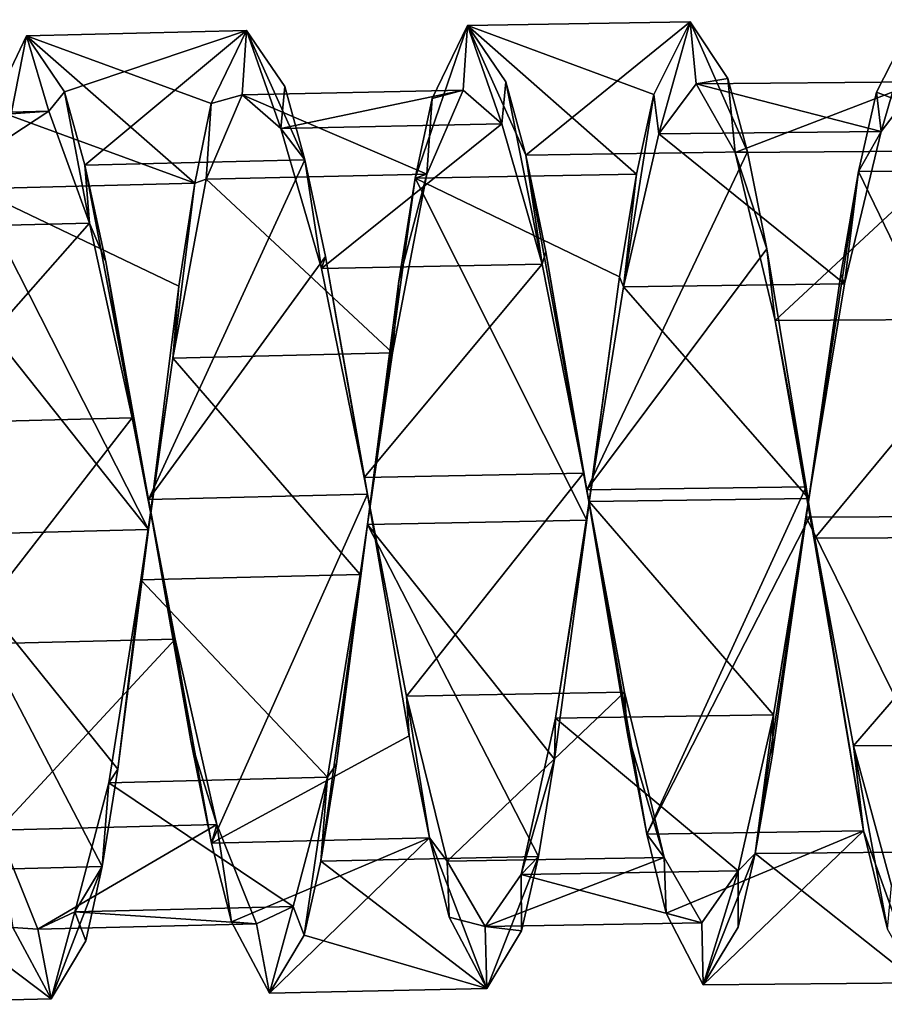
# Model space of a CAD drawing. Units: millimetres. Extents: x -353 to 315, y -111 to 100.
# Drawn here: x 226 to 238, y -7 to 8 of the extents above; entities that cross this region are included whole.
import ezdxf

# ---------------------------------------------------------------- set-up
doc = ezdxf.new("R2010")
doc.units = ezdxf.units.MM
doc.header["$LTSCALE"] = 21.359881
for name, color, linetype in [('877', 7, 'CONTINUOUS'), ('878', 7, 'CONTINUOUS'), ('927', 7, 'CONTINUOUS'), ('928', 7, 'CONTINUOUS'), ('929', 7, 'CONTINUOUS'), ('930', 7, 'CONTINUOUS'), ('931', 7, 'CONTINUOUS')]:
    doc.layers.add(name, color=color, linetype=linetype)

msp = doc.modelspace()

# ---------------------------------------------------------------- linework, layer by layer
at = {"layer": '877', "linetype": 'CONTINUOUS'}
for points in [[(237.355, 0.745, 45.48), (234.17, 0.702, 45.481), (235.042, -4.299, 43.585), (237.355, 0.745, 45.48)], [(237.418, 0.334, 45.481), (237.355, 0.745, 45.48), (235.042, -4.299, 43.585), (237.418, 0.334, 45.481)], [(230.985, 0.639, 45.483), (227.8, 0.563, 45.486), (228.718, -4.43, 43.589), (230.985, 0.639, 45.483)], [(231.589, -2.874, 44.657), (230.985, 0.639, 45.483), (228.718, -4.43, 43.589), (231.589, -2.874, 44.657)], [(234.17, 0.702, 45.481), (234.755, -2.814, 44.655), (235.042, -4.299, 43.585), (234.17, 0.702, 45.481)], [(227.8, 0.563, 45.486), (228.416, -2.947, 44.659), (228.718, -4.43, 43.589), (227.8, 0.563, 45.486)], [(237.418, 0.334, 45.481), (235.042, -4.299, 43.585), (238.186, -4.254, 43.592), (237.418, 0.334, 45.481)], [(236.616, -4.58, 33.686), (236.862, -3.166, 32.533), (237.355, 0.305, 31.487), (236.616, -4.58, 33.686)], [(236.616, -4.58, 33.686), (237.355, 0.305, 31.487), (239.758, -4.554, 33.681), (236.616, -4.58, 33.686)], [(237.355, 0.305, 31.487), (240.54, 0.32, 31.486), (239.758, -4.554, 33.681), (237.355, 0.305, 31.487)], [(237.482, -0.078, 45.457), (237.418, 0.334, 45.481), (238.186, -4.254, 43.592), (237.482, -0.078, 45.457)], [(233.465, -4.628, 33.688), (230.303, -4.695, 33.69), (230.985, 0.2, 31.49), (233.465, -4.628, 33.688)], [(230.303, -4.695, 33.69), (230.533, -3.278, 32.537), (230.985, 0.2, 31.49), (230.303, -4.695, 33.69)], [(234.17, 0.263, 31.488), (233.701, -3.212, 32.535), (230.985, 0.2, 31.49), (234.17, 0.263, 31.488)], [(233.701, -3.212, 32.535), (233.465, -4.628, 33.688), (230.985, 0.2, 31.49), (233.701, -3.212, 32.535)], [(227.131, -4.773, 33.692), (223.947, -4.854, 33.695), (224.616, 0.042, 31.495), (227.131, -4.773, 33.692)], [(227.8, 0.124, 31.493), (227.358, -3.355, 32.539), (224.616, 0.042, 31.495), (227.8, 0.124, 31.493)], [(227.358, -3.355, 32.539), (227.131, -4.773, 33.692), (224.616, 0.042, 31.495), (227.358, -3.355, 32.539)], [(231.885, -4.357, 43.587), (231.589, -2.874, 44.657), (228.718, -4.43, 43.589), (231.885, -4.357, 43.587)], [(235.042, -4.299, 43.585), (235.32, -5.449, 42.173), (238.186, -4.254, 43.592), (235.042, -4.299, 43.585)], [(235.32, -5.449, 42.173), (235.857, -6.489, 38.698), (238.186, -4.254, 43.592), (235.32, -5.449, 42.173)], [(235.857, -6.489, 38.698), (238.984, -6.46, 38.69), (238.186, -4.254, 43.592), (235.857, -6.489, 38.698)], [(238.984, -6.46, 38.69), (238.535, -5.684, 41.699), (238.186, -4.254, 43.592), (238.984, -6.46, 38.69)], [(231.885, -4.357, 43.587), (228.718, -4.43, 43.589), (229.008, -5.577, 42.178), (231.885, -4.357, 43.587)], [(231.885, -4.357, 43.587), (229.008, -5.577, 42.178), (229.56, -6.612, 38.702), (231.885, -4.357, 43.587)], [(232.716, -6.543, 38.7), (231.885, -4.357, 43.587), (229.56, -6.612, 38.702), (232.716, -6.543, 38.7)], [(232.716, -6.543, 38.7), (232.171, -5.505, 42.175), (231.885, -4.357, 43.587), (232.716, -6.543, 38.7)], [(236.616, -4.58, 33.686), (239.758, -4.554, 33.681), (238.984, -6.46, 38.69), (236.616, -4.58, 33.686)], [(232.716, -6.543, 38.7), (230.064, -5.771, 35.178), (230.303, -4.695, 33.69), (232.716, -6.543, 38.7)], [(233.465, -4.628, 33.688), (232.716, -6.543, 38.7), (230.303, -4.695, 33.69), (233.465, -4.628, 33.688)], [(233.465, -4.628, 33.688), (233.222, -5.704, 35.176), (232.716, -6.543, 38.7), (233.465, -4.628, 33.688)], [(235.857, -6.489, 38.698), (236.367, -5.654, 35.175), (236.616, -4.58, 33.686), (235.857, -6.489, 38.698)], [(235.857, -6.489, 38.698), (236.616, -4.58, 33.686), (238.984, -6.46, 38.69), (235.857, -6.489, 38.698)], [(226.388, -6.692, 38.705), (223.202, -6.773, 38.707), (223.947, -4.854, 33.695), (226.388, -6.692, 38.705)], [(227.131, -4.773, 33.692), (226.388, -6.692, 38.705), (223.947, -4.854, 33.695), (227.131, -4.773, 33.692)], [(227.131, -4.773, 33.692), (226.893, -5.85, 35.181), (226.388, -6.692, 38.705), (227.131, -4.773, 33.692)], [(226.388, -6.692, 38.705), (225.833, -5.657, 42.18), (223.202, -6.773, 38.707), (226.388, -6.692, 38.705)], [(232.716, -6.543, 38.7), (229.56, -6.612, 38.702), (230.064, -5.771, 35.178), (232.716, -6.543, 38.7)]]:
    msp.add_3dface(points, dxfattribs=at)
at = {"layer": '878', "linetype": 'CONTINUOUS'}
for points in [[(234.89, 5.289, 33.384), (231.676, 5.23, 33.386), (232.438, 7.449, 38.271), (234.89, 5.289, 33.384)], [(231.676, 5.23, 33.386), (231.92, 6.39, 34.797), (232.438, 7.449, 38.271), (231.676, 5.23, 33.386)], [(235.668, 7.503, 38.27), (235.141, 6.447, 34.795), (232.438, 7.449, 38.271), (235.668, 7.503, 38.27)], [(235.668, 7.503, 38.27), (232.438, 7.449, 38.271), (233.282, 5.565, 43.283), (235.668, 7.503, 38.27)], [(235.141, 6.447, 34.795), (234.89, 5.289, 33.384), (232.438, 7.449, 38.271), (235.141, 6.447, 34.795)], [(232.438, 7.449, 38.271), (232.992, 6.63, 41.795), (233.282, 5.565, 43.283), (232.438, 7.449, 38.271)], [(236.502, 5.614, 43.281), (235.668, 7.503, 38.27), (233.282, 5.565, 43.283), (236.502, 5.614, 43.281)], [(236.502, 5.614, 43.281), (236.218, 6.681, 41.793), (235.668, 7.503, 38.27), (236.502, 5.614, 43.281)], [(238.377, 6.482, 34.794), (238.914, 7.533, 38.269), (241.353, 5.333, 33.382), (238.377, 6.482, 34.794)], [(228.474, 5.156, 33.388), (225.52, 6.236, 34.802), (226.028, 7.297, 38.276), (228.474, 5.156, 33.388)], [(229.225, 7.378, 38.274), (228.713, 6.317, 34.799), (226.028, 7.297, 38.276), (229.225, 7.378, 38.274)], [(229.225, 7.378, 38.274), (226.028, 7.297, 38.276), (226.583, 6.483, 41.799), (229.225, 7.378, 38.274)], [(228.713, 6.317, 34.799), (228.474, 5.156, 33.388), (226.028, 7.297, 38.276), (228.713, 6.317, 34.799)], [(229.225, 7.378, 38.274), (226.583, 6.483, 41.799), (226.879, 5.419, 43.287), (229.225, 7.378, 38.274)], [(230.074, 5.498, 43.285), (229.225, 7.378, 38.274), (226.879, 5.419, 43.287), (230.074, 5.498, 43.285)], [(230.074, 5.498, 43.285), (229.781, 6.562, 41.797), (229.225, 7.378, 38.274), (230.074, 5.498, 43.285)], [(238.116, 5.326, 33.383), (238.377, 6.482, 34.794), (241.353, 5.333, 33.382), (238.116, 5.326, 33.383)], [(228.474, 5.156, 33.388), (225.284, 5.075, 33.391), (225.52, 6.236, 34.802), (228.474, 5.156, 33.388)], [(236.502, 5.614, 43.281), (233.282, 5.565, 43.283), (234.17, 0.702, 45.481), (236.502, 5.614, 43.281)], [(236.786, 4.205, 44.434), (236.502, 5.614, 43.281), (234.17, 0.702, 45.481), (236.786, 4.205, 44.434)], [(230.074, 5.498, 43.285), (226.879, 5.419, 43.287), (227.8, 0.563, 45.486), (230.074, 5.498, 43.285)], [(230.374, 4.093, 44.438), (230.074, 5.498, 43.285), (227.8, 0.563, 45.486), (230.374, 4.093, 44.438)], [(233.282, 5.565, 43.283), (233.575, 4.158, 44.436), (234.17, 0.702, 45.481), (233.282, 5.565, 43.283)], [(226.879, 5.419, 43.287), (227.18, 4.015, 44.44), (227.8, 0.563, 45.486), (226.879, 5.419, 43.287)], [(237.355, 0.305, 31.487), (237.857, 3.835, 32.313), (238.116, 5.326, 33.383), (237.355, 0.305, 31.487)], [(237.355, 0.305, 31.487), (238.116, 5.326, 33.383), (240.54, 0.32, 31.486), (237.355, 0.305, 31.487)], [(238.116, 5.326, 33.383), (241.353, 5.333, 33.382), (240.54, 0.32, 31.486), (238.116, 5.326, 33.383)], [(228.474, 5.156, 33.388), (228.243, 3.661, 32.319), (225.284, 5.075, 33.391), (228.474, 5.156, 33.388)], [(234.17, 0.263, 31.488), (230.985, 0.2, 31.49), (231.676, 5.23, 33.386), (234.17, 0.263, 31.488)], [(230.985, 0.2, 31.49), (231.439, 3.736, 32.316), (231.676, 5.23, 33.386), (230.985, 0.2, 31.49)], [(234.89, 5.289, 33.384), (234.644, 3.796, 32.314), (231.676, 5.23, 33.386), (234.89, 5.289, 33.384)], [(234.644, 3.796, 32.314), (234.17, 0.263, 31.488), (231.676, 5.23, 33.386), (234.644, 3.796, 32.314)], [(227.8, 0.124, 31.493), (225.055, 3.58, 32.321), (225.284, 5.075, 33.391), (227.8, 0.124, 31.493)], [(228.243, 3.661, 32.319), (227.8, 0.124, 31.493), (225.284, 5.075, 33.391), (228.243, 3.661, 32.319)], [(237.355, 0.745, 45.48), (236.786, 4.205, 44.434), (234.17, 0.702, 45.481), (237.355, 0.745, 45.48)], [(230.985, 0.639, 45.483), (230.374, 4.093, 44.438), (227.8, 0.563, 45.486), (230.985, 0.639, 45.483)], [(227.8, 0.124, 31.493), (224.616, 0.042, 31.495), (225.055, 3.58, 32.321), (227.8, 0.124, 31.493)]]:
    msp.add_3dface(points, dxfattribs=at)
at = {"layer": '927', "linetype": 'CONTINUOUS'}
for points in [[(240.66, 0.014, 44.56), (237.481, 0, 44.561), (238.044, -3.016, 43.442), (240.66, 0.014, 44.56)], [(240.66, 0.014, 44.56), (238.044, -3.016, 43.442), (241.193, -3.009, 43.44), (240.66, 0.014, 44.56)], [(238.044, -3.016, 43.442), (238.593, -5.049, 40.94), (241.193, -3.009, 43.44), (238.044, -3.016, 43.442)]]:
    msp.add_3dface(points, dxfattribs=at)
at = {"layer": '928', "linetype": 'CONTINUOUS'}
for points in [[(237.481, 0, 44.561), (237.482, -0.078, 45.457), (238.186, -4.254, 43.592), (237.481, 0, 44.561)], [(237.481, 0, 44.561), (238.186, -4.254, 43.592), (238.044, -3.016, 43.442), (237.481, 0, 44.561)], [(238.186, -4.254, 43.592), (238.535, -5.684, 41.699), (238.044, -3.016, 43.442), (238.186, -4.254, 43.592)], [(238.044, -3.016, 43.442), (238.535, -5.684, 41.699), (238.593, -5.049, 40.94), (238.044, -3.016, 43.442)]]:
    msp.add_3dface(points, dxfattribs=at)
at = {"layer": '929', "linetype": 'CONTINUOUS'}
for points in [[(231.92, 6.39, 34.797), (232.372, 6.511, 37.801), (232.438, 7.449, 38.271), (231.92, 6.39, 34.797)], [(232.372, 6.511, 37.801), (232.933, 6.022, 40.993), (232.438, 7.449, 38.271), (232.372, 6.511, 37.801)], [(232.438, 7.449, 38.271), (232.933, 6.022, 40.993), (232.992, 6.63, 41.795), (232.438, 7.449, 38.271)], [(238.377, 6.482, 34.794), (238.446, 5.91, 35.602), (238.914, 7.533, 38.269), (238.377, 6.482, 34.794)], [(238.446, 5.91, 35.602), (238.997, 6.631, 38.757), (238.914, 7.533, 38.269), (238.446, 5.91, 35.602)], [(225.52, 6.236, 34.802), (225.807, 6.163, 36.826), (226.028, 7.297, 38.276), (225.52, 6.236, 34.802)], [(225.807, 6.163, 36.826), (226.353, 6.204, 40.057), (226.028, 7.297, 38.276), (225.807, 6.163, 36.826)], [(226.028, 7.297, 38.276), (226.353, 6.204, 40.057), (226.583, 6.483, 41.799), (226.028, 7.297, 38.276)], [(232.933, 6.022, 40.993), (233.518, 3.982, 43.474), (232.992, 6.63, 41.795), (232.933, 6.022, 40.993)], [(232.992, 6.63, 41.795), (233.518, 3.982, 43.474), (233.282, 5.565, 43.283), (232.992, 6.63, 41.795)], [(226.353, 6.204, 40.057), (226.944, 4.578, 42.861), (226.583, 6.483, 41.799), (226.353, 6.204, 40.057)], [(226.583, 6.483, 41.799), (226.944, 4.578, 42.861), (226.879, 5.419, 43.287), (226.583, 6.483, 41.799)], [(231.844, 5.289, 34.786), (232.372, 6.511, 37.801), (231.92, 6.39, 34.797), (231.844, 5.289, 34.786)], [(238.116, 5.326, 33.383), (238.446, 5.91, 35.602), (238.377, 6.482, 34.794), (238.116, 5.326, 33.383)], [(231.676, 5.23, 33.386), (231.844, 5.289, 34.786), (231.92, 6.39, 34.797), (231.676, 5.23, 33.386)], [(237.913, 3.693, 33.267), (238.446, 5.91, 35.602), (238.116, 5.326, 33.383), (237.913, 3.693, 33.267)], [(233.282, 5.565, 43.283), (233.518, 3.982, 43.474), (233.575, 4.158, 44.436), (233.282, 5.565, 43.283)], [(226.879, 5.419, 43.287), (226.944, 4.578, 42.861), (227.18, 4.015, 44.44), (226.879, 5.419, 43.287)], [(237.857, 3.835, 32.313), (237.913, 3.693, 33.267), (238.116, 5.326, 33.383), (237.857, 3.835, 32.313)], [(231.348, 2.691, 32.822), (231.844, 5.289, 34.786), (231.439, 3.736, 32.316), (231.348, 2.691, 32.822)], [(231.439, 3.736, 32.316), (231.844, 5.289, 34.786), (231.676, 5.23, 33.386), (231.439, 3.736, 32.316)], [(226.944, 4.578, 42.861), (227.564, 1.746, 44.425), (227.18, 4.015, 44.44), (226.944, 4.578, 42.861)], [(233.518, 3.982, 43.474), (234.119, 0.943, 44.567), (233.575, 4.158, 44.436), (233.518, 3.982, 43.474)], [(233.575, 4.158, 44.436), (234.119, 0.943, 44.567), (234.17, 0.702, 45.481), (233.575, 4.158, 44.436)], [(227.18, 4.015, 44.44), (227.564, 1.746, 44.425), (227.8, 0.563, 45.486), (227.18, 4.015, 44.44)], [(230.985, 0.2, 31.49), (231.348, 2.691, 32.822), (231.439, 3.736, 32.316), (230.985, 0.2, 31.49)], [(237.355, 0.305, 31.487), (237.393, 0.577, 32.384), (237.857, 3.835, 32.313), (237.355, 0.305, 31.487)], [(237.393, 0.577, 32.384), (237.913, 3.693, 33.267), (237.857, 3.835, 32.313), (237.393, 0.577, 32.384)], [(230.875, -0.528, 32.461), (231.348, 2.691, 32.822), (230.985, 0.2, 31.49), (230.875, -0.528, 32.461)], [(227.564, 1.746, 44.425), (228.188, -1.467, 44.311), (227.8, 0.563, 45.486), (227.564, 1.746, 44.425)], [(234.119, 0.943, 44.567), (234.717, -2.238, 43.94), (234.17, 0.702, 45.481), (234.119, 0.943, 44.567)], [(234.17, 0.702, 45.481), (234.717, -2.238, 43.94), (234.755, -2.814, 44.655), (234.17, 0.702, 45.481)], [(236.88, -2.568, 33.224), (237.393, 0.577, 32.384), (237.355, 0.305, 31.487), (236.88, -2.568, 33.224)], [(227.8, 0.563, 45.486), (228.188, -1.467, 44.311), (228.416, -2.947, 44.659), (227.8, 0.563, 45.486)], [(236.862, -3.166, 32.533), (236.88, -2.568, 33.224), (237.355, 0.305, 31.487), (236.862, -3.166, 32.533)], [(230.533, -3.278, 32.537), (230.875, -0.528, 32.461), (230.985, 0.2, 31.49), (230.533, -3.278, 32.537)], [(230.402, -3.475, 33.781), (230.875, -0.528, 32.461), (230.533, -3.278, 32.537), (230.402, -3.475, 33.781)], [(228.188, -1.467, 44.311), (228.794, -4.163, 42.574), (228.416, -2.947, 44.659), (228.188, -1.467, 44.311)], [(234.717, -2.238, 43.94), (235.294, -4.64, 41.77), (234.755, -2.814, 44.655), (234.717, -2.238, 43.94)], [(236.366, -4.836, 35.553), (236.88, -2.568, 33.224), (236.616, -4.58, 33.686), (236.366, -4.836, 35.553)], [(236.616, -4.58, 33.686), (236.88, -2.568, 33.224), (236.862, -3.166, 32.533), (236.616, -4.58, 33.686)], [(234.755, -2.814, 44.655), (235.294, -4.64, 41.77), (235.042, -4.299, 43.585), (234.755, -2.814, 44.655)], [(228.416, -2.947, 44.659), (228.794, -4.163, 42.574), (228.718, -4.43, 43.589), (228.416, -2.947, 44.659)], [(230.303, -4.695, 33.69), (230.402, -3.475, 33.781), (230.533, -3.278, 32.537), (230.303, -4.695, 33.69)], [(229.905, -5.35, 36.434), (230.402, -3.475, 33.781), (230.064, -5.771, 35.178), (229.905, -5.35, 36.434)], [(230.064, -5.771, 35.178), (230.402, -3.475, 33.781), (230.303, -4.695, 33.69), (230.064, -5.771, 35.178)], [(228.718, -4.43, 43.589), (228.794, -4.163, 42.574), (229.008, -5.577, 42.178), (228.718, -4.43, 43.589)], [(228.794, -4.163, 42.574), (229.369, -5.603, 39.677), (229.008, -5.577, 42.178), (228.794, -4.163, 42.574)], [(235.042, -4.299, 43.585), (235.294, -4.64, 41.77), (235.32, -5.449, 42.173), (235.042, -4.299, 43.585)], [(235.294, -4.64, 41.77), (235.841, -5.589, 38.693), (235.32, -5.449, 42.173), (235.294, -4.64, 41.77)], [(236.367, -5.654, 35.175), (236.366, -4.836, 35.553), (236.616, -4.58, 33.686), (236.367, -5.654, 35.175)], [(235.841, -5.589, 38.693), (236.366, -4.836, 35.553), (235.857, -6.489, 38.698), (235.841, -5.589, 38.693)], [(235.857, -6.489, 38.698), (236.366, -4.836, 35.553), (236.367, -5.654, 35.175), (235.857, -6.489, 38.698)], [(229.369, -5.603, 39.677), (229.905, -5.35, 36.434), (229.56, -6.612, 38.702), (229.369, -5.603, 39.677)], [(229.56, -6.612, 38.702), (229.905, -5.35, 36.434), (230.064, -5.771, 35.178), (229.56, -6.612, 38.702)], [(229.008, -5.577, 42.178), (229.369, -5.603, 39.677), (229.56, -6.612, 38.702), (229.008, -5.577, 42.178)], [(235.32, -5.449, 42.173), (235.841, -5.589, 38.693), (235.857, -6.489, 38.698), (235.32, -5.449, 42.173)]]:
    msp.add_3dface(points, dxfattribs=at)
at = {"layer": '930', "linetype": 'CONTINUOUS'}
for points in [[(235.215, 5.875, 35.602), (235.758, 6.601, 38.758), (238.446, 5.91, 35.602), (235.215, 5.875, 35.602)], [(235.758, 6.601, 38.758), (236.326, 5.602, 41.848), (238.997, 6.631, 38.757), (235.758, 6.601, 38.758)], [(238.446, 5.91, 35.602), (235.758, 6.601, 38.758), (238.997, 6.631, 38.757), (238.446, 5.91, 35.602)], [(238.997, 6.631, 38.757), (236.326, 5.602, 41.848), (239.557, 5.627, 41.847), (238.997, 6.631, 38.757)], [(228.641, 5.215, 34.788), (229.163, 6.44, 37.802), (231.844, 5.289, 34.786), (228.641, 5.215, 34.788)], [(229.163, 6.44, 37.802), (229.724, 5.953, 40.994), (232.372, 6.511, 37.801), (229.163, 6.44, 37.802)], [(231.844, 5.289, 34.786), (229.163, 6.44, 37.802), (232.372, 6.511, 37.801), (231.844, 5.289, 34.786)], [(232.372, 6.511, 37.801), (229.724, 5.953, 40.994), (232.933, 6.022, 40.993), (232.372, 6.511, 37.801)], [(223.169, 6.122, 40.058), (223.759, 4.497, 42.863), (226.353, 6.204, 40.057), (223.169, 6.122, 40.058)], [(225.807, 6.163, 36.826), (223.169, 6.122, 40.058), (226.353, 6.204, 40.057), (225.807, 6.163, 36.826)], [(226.353, 6.204, 40.057), (223.759, 4.497, 42.863), (226.944, 4.578, 42.861), (226.353, 6.204, 40.057)], [(229.724, 5.953, 40.994), (230.317, 3.916, 43.475), (232.933, 6.022, 40.993), (229.724, 5.953, 40.994)], [(232.933, 6.022, 40.993), (230.317, 3.916, 43.475), (233.518, 3.982, 43.474), (232.933, 6.022, 40.993)], [(234.701, 3.653, 33.268), (235.215, 5.875, 35.602), (237.913, 3.693, 33.267), (234.701, 3.653, 33.268)], [(237.913, 3.693, 33.267), (235.215, 5.875, 35.602), (238.446, 5.91, 35.602), (237.913, 3.693, 33.267)], [(236.326, 5.602, 41.848), (236.906, 3.164, 43.981), (239.557, 5.627, 41.847), (236.326, 5.602, 41.848)], [(239.557, 5.627, 41.847), (236.906, 3.164, 43.981), (240.115, 3.183, 43.98), (239.557, 5.627, 41.847)], [(228.156, 2.615, 32.824), (228.641, 5.215, 34.788), (231.348, 2.691, 32.822), (228.156, 2.615, 32.824)], [(231.348, 2.691, 32.822), (228.641, 5.215, 34.788), (231.844, 5.289, 34.786), (231.348, 2.691, 32.822)], [(223.759, 4.497, 42.863), (224.38, 1.665, 44.427), (226.944, 4.578, 42.861), (223.759, 4.497, 42.863)], [(226.944, 4.578, 42.861), (224.38, 1.665, 44.427), (227.564, 1.746, 44.425), (226.944, 4.578, 42.861)], [(230.317, 3.916, 43.475), (230.933, 0.88, 44.569), (233.518, 3.982, 43.474), (230.317, 3.916, 43.475)], [(233.518, 3.982, 43.474), (230.933, 0.88, 44.569), (234.119, 0.943, 44.567), (233.518, 3.982, 43.474)], [(234.205, 0.534, 32.385), (234.701, 3.653, 33.268), (237.393, 0.577, 32.384), (234.205, 0.534, 32.385)], [(237.393, 0.577, 32.384), (234.701, 3.653, 33.268), (237.913, 3.693, 33.267), (237.393, 0.577, 32.384)], [(236.906, 3.164, 43.981), (237.481, 0, 44.561), (240.115, 3.183, 43.98), (236.906, 3.164, 43.981)], [(237.481, 0, 44.561), (240.66, 0.014, 44.56), (240.115, 3.183, 43.98), (237.481, 0, 44.561)], [(227.692, -0.606, 32.463), (228.156, 2.615, 32.824), (230.875, -0.528, 32.461), (227.692, -0.606, 32.463)], [(230.875, -0.528, 32.461), (228.156, 2.615, 32.824), (231.348, 2.691, 32.822), (230.875, -0.528, 32.461)], [(224.38, 1.665, 44.427), (225.006, -1.547, 44.314), (227.564, 1.746, 44.425), (224.38, 1.665, 44.427)], [(227.564, 1.746, 44.425), (225.006, -1.547, 44.314), (228.188, -1.467, 44.311), (227.564, 1.746, 44.425)], [(230.933, 0.88, 44.569), (231.548, -2.297, 43.942), (234.119, 0.943, 44.567), (230.933, 0.88, 44.569)], [(234.119, 0.943, 44.567), (231.548, -2.297, 43.942), (234.717, -2.238, 43.94), (234.119, 0.943, 44.567)], [(236.88, -2.568, 33.224), (234.205, 0.534, 32.385), (237.393, 0.577, 32.384), (236.88, -2.568, 33.224)], [(233.715, -2.615, 33.225), (234.205, 0.534, 32.385), (236.88, -2.568, 33.224), (233.715, -2.615, 33.225)], [(230.402, -3.475, 33.781), (227.692, -0.606, 32.463), (230.875, -0.528, 32.461), (230.402, -3.475, 33.781)], [(227.227, -3.554, 33.784), (227.692, -0.606, 32.463), (230.402, -3.475, 33.781), (227.227, -3.554, 33.784)], [(225.006, -1.547, 44.314), (225.615, -4.243, 42.577), (228.188, -1.467, 44.311), (225.006, -1.547, 44.314)], [(228.188, -1.467, 44.311), (225.615, -4.243, 42.577), (228.794, -4.163, 42.574), (228.188, -1.467, 44.311)], [(231.548, -2.297, 43.942), (232.14, -4.696, 41.772), (234.717, -2.238, 43.94), (231.548, -2.297, 43.942)], [(234.717, -2.238, 43.94), (232.14, -4.696, 41.772), (235.294, -4.64, 41.77), (234.717, -2.238, 43.94)], [(236.366, -4.836, 35.553), (233.715, -2.615, 33.225), (236.88, -2.568, 33.224), (236.366, -4.836, 35.553)], [(233.216, -4.886, 35.556), (233.715, -2.615, 33.225), (236.366, -4.836, 35.553), (233.216, -4.886, 35.556)], [(226.733, -5.429, 36.437), (227.227, -3.554, 33.784), (229.905, -5.35, 36.434), (226.733, -5.429, 36.437)], [(229.905, -5.35, 36.434), (227.227, -3.554, 33.784), (230.402, -3.475, 33.781), (229.905, -5.35, 36.434)], [(225.615, -4.243, 42.577), (226.195, -5.682, 39.68), (228.794, -4.163, 42.574), (225.615, -4.243, 42.577)], [(228.794, -4.163, 42.574), (226.195, -5.682, 39.68), (229.369, -5.603, 39.677), (228.794, -4.163, 42.574)], [(232.14, -4.696, 41.772), (232.694, -5.642, 38.695), (235.294, -4.64, 41.77), (232.14, -4.696, 41.772)], [(235.294, -4.64, 41.77), (232.694, -5.642, 38.695), (235.841, -5.589, 38.693), (235.294, -4.64, 41.77)], [(235.841, -5.589, 38.693), (233.216, -4.886, 35.556), (236.366, -4.836, 35.553), (235.841, -5.589, 38.693)], [(232.694, -5.642, 38.695), (233.216, -4.886, 35.556), (235.841, -5.589, 38.693), (232.694, -5.642, 38.695)], [(226.195, -5.682, 39.68), (226.733, -5.429, 36.437), (229.369, -5.603, 39.677), (226.195, -5.682, 39.68)], [(229.369, -5.603, 39.677), (226.733, -5.429, 36.437), (229.905, -5.35, 36.434), (229.369, -5.603, 39.677)]]:
    msp.add_3dface(points, dxfattribs=at)
at = {"layer": '931', "linetype": 'CONTINUOUS'}
for points in [[(235.141, 6.447, 34.795), (235.668, 7.503, 38.27), (235.215, 5.875, 35.602), (235.141, 6.447, 34.795)], [(235.215, 5.875, 35.602), (235.668, 7.503, 38.27), (235.758, 6.601, 38.758), (235.215, 5.875, 35.602)], [(235.668, 7.503, 38.27), (236.218, 6.681, 41.793), (235.758, 6.601, 38.758), (235.668, 7.503, 38.27)], [(228.713, 6.317, 34.799), (229.225, 7.378, 38.274), (229.163, 6.44, 37.802), (228.713, 6.317, 34.799)], [(229.163, 6.44, 37.802), (229.225, 7.378, 38.274), (229.724, 5.953, 40.994), (229.163, 6.44, 37.802)], [(229.225, 7.378, 38.274), (229.781, 6.562, 41.797), (229.724, 5.953, 40.994), (229.225, 7.378, 38.274)], [(235.758, 6.601, 38.758), (236.218, 6.681, 41.793), (236.326, 5.602, 41.848), (235.758, 6.601, 38.758)], [(236.218, 6.681, 41.793), (236.502, 5.614, 43.281), (236.326, 5.602, 41.848), (236.218, 6.681, 41.793)], [(228.641, 5.215, 34.788), (228.713, 6.317, 34.799), (229.163, 6.44, 37.802), (228.641, 5.215, 34.788)], [(229.781, 6.562, 41.797), (230.074, 5.498, 43.285), (229.724, 5.953, 40.994), (229.781, 6.562, 41.797)], [(234.89, 5.289, 33.384), (235.141, 6.447, 34.795), (234.701, 3.653, 33.268), (234.89, 5.289, 33.384)], [(234.701, 3.653, 33.268), (235.141, 6.447, 34.795), (235.215, 5.875, 35.602), (234.701, 3.653, 33.268)], [(228.474, 5.156, 33.388), (228.713, 6.317, 34.799), (228.641, 5.215, 34.788), (228.474, 5.156, 33.388)], [(229.724, 5.953, 40.994), (230.074, 5.498, 43.285), (230.317, 3.916, 43.475), (229.724, 5.953, 40.994)], [(236.502, 5.614, 43.281), (236.786, 4.205, 44.434), (236.326, 5.602, 41.848), (236.502, 5.614, 43.281)], [(236.326, 5.602, 41.848), (236.786, 4.205, 44.434), (236.906, 3.164, 43.981), (236.326, 5.602, 41.848)], [(230.074, 5.498, 43.285), (230.374, 4.093, 44.438), (230.317, 3.916, 43.475), (230.074, 5.498, 43.285)], [(228.156, 2.615, 32.824), (228.474, 5.156, 33.388), (228.641, 5.215, 34.788), (228.156, 2.615, 32.824)], [(228.243, 3.661, 32.319), (228.474, 5.156, 33.388), (228.156, 2.615, 32.824), (228.243, 3.661, 32.319)], [(234.644, 3.796, 32.314), (234.89, 5.289, 33.384), (234.701, 3.653, 33.268), (234.644, 3.796, 32.314)], [(236.786, 4.205, 44.434), (237.355, 0.745, 45.48), (236.906, 3.164, 43.981), (236.786, 4.205, 44.434)], [(230.317, 3.916, 43.475), (230.374, 4.093, 44.438), (230.933, 0.88, 44.569), (230.317, 3.916, 43.475)], [(230.374, 4.093, 44.438), (230.985, 0.639, 45.483), (230.933, 0.88, 44.569), (230.374, 4.093, 44.438)], [(234.17, 0.263, 31.488), (234.644, 3.796, 32.314), (234.205, 0.534, 32.385), (234.17, 0.263, 31.488)], [(234.205, 0.534, 32.385), (234.644, 3.796, 32.314), (234.701, 3.653, 33.268), (234.205, 0.534, 32.385)], [(227.8, 0.124, 31.493), (228.243, 3.661, 32.319), (228.156, 2.615, 32.824), (227.8, 0.124, 31.493)], [(237.418, 0.334, 45.481), (237.482, -0.078, 45.457), (236.906, 3.164, 43.981), (237.418, 0.334, 45.481)], [(236.906, 3.164, 43.981), (237.482, -0.078, 45.457), (237.481, 0, 44.561), (236.906, 3.164, 43.981)], [(237.355, 0.745, 45.48), (237.418, 0.334, 45.481), (236.906, 3.164, 43.981), (237.355, 0.745, 45.48)], [(227.692, -0.606, 32.463), (227.8, 0.124, 31.493), (228.156, 2.615, 32.824), (227.692, -0.606, 32.463)], [(230.933, 0.88, 44.569), (230.985, 0.639, 45.483), (231.548, -2.297, 43.942), (230.933, 0.88, 44.569)], [(230.985, 0.639, 45.483), (231.589, -2.874, 44.657), (231.548, -2.297, 43.942), (230.985, 0.639, 45.483)], [(233.715, -2.615, 33.225), (234.17, 0.263, 31.488), (234.205, 0.534, 32.385), (233.715, -2.615, 33.225)], [(233.701, -3.212, 32.535), (234.17, 0.263, 31.488), (233.715, -2.615, 33.225), (233.701, -3.212, 32.535)], [(227.358, -3.355, 32.539), (227.8, 0.124, 31.493), (227.692, -0.606, 32.463), (227.358, -3.355, 32.539)], [(227.227, -3.554, 33.784), (227.358, -3.355, 32.539), (227.692, -0.606, 32.463), (227.227, -3.554, 33.784)], [(231.589, -2.874, 44.657), (231.885, -4.357, 43.587), (231.548, -2.297, 43.942), (231.589, -2.874, 44.657)], [(231.548, -2.297, 43.942), (231.885, -4.357, 43.587), (232.14, -4.696, 41.772), (231.548, -2.297, 43.942)], [(233.216, -4.886, 35.556), (233.701, -3.212, 32.535), (233.715, -2.615, 33.225), (233.216, -4.886, 35.556)], [(233.465, -4.628, 33.688), (233.701, -3.212, 32.535), (233.216, -4.886, 35.556), (233.465, -4.628, 33.688)], [(227.131, -4.773, 33.692), (227.358, -3.355, 32.539), (227.227, -3.554, 33.784), (227.131, -4.773, 33.692)], [(226.733, -5.429, 36.437), (227.131, -4.773, 33.692), (227.227, -3.554, 33.784), (226.733, -5.429, 36.437)], [(225.615, -4.243, 42.577), (225.833, -5.657, 42.18), (226.195, -5.682, 39.68), (225.615, -4.243, 42.577)], [(231.885, -4.357, 43.587), (232.171, -5.505, 42.175), (232.14, -4.696, 41.772), (231.885, -4.357, 43.587)], [(232.14, -4.696, 41.772), (232.171, -5.505, 42.175), (232.694, -5.642, 38.695), (232.14, -4.696, 41.772)], [(233.222, -5.704, 35.176), (233.465, -4.628, 33.688), (233.216, -4.886, 35.556), (233.222, -5.704, 35.176)], [(226.893, -5.85, 35.181), (227.131, -4.773, 33.692), (226.733, -5.429, 36.437), (226.893, -5.85, 35.181)], [(232.694, -5.642, 38.695), (233.222, -5.704, 35.176), (233.216, -4.886, 35.556), (232.694, -5.642, 38.695)], [(226.195, -5.682, 39.68), (226.388, -6.692, 38.705), (226.733, -5.429, 36.437), (226.195, -5.682, 39.68)], [(226.388, -6.692, 38.705), (226.893, -5.85, 35.181), (226.733, -5.429, 36.437), (226.388, -6.692, 38.705)], [(232.171, -5.505, 42.175), (232.716, -6.543, 38.7), (232.694, -5.642, 38.695), (232.171, -5.505, 42.175)], [(225.833, -5.657, 42.18), (226.388, -6.692, 38.705), (226.195, -5.682, 39.68), (225.833, -5.657, 42.18)], [(232.716, -6.543, 38.7), (233.222, -5.704, 35.176), (232.694, -5.642, 38.695), (232.716, -6.543, 38.7)]]:
    msp.add_3dface(points, dxfattribs=at)

doc.saveas('drawing.dxf')
